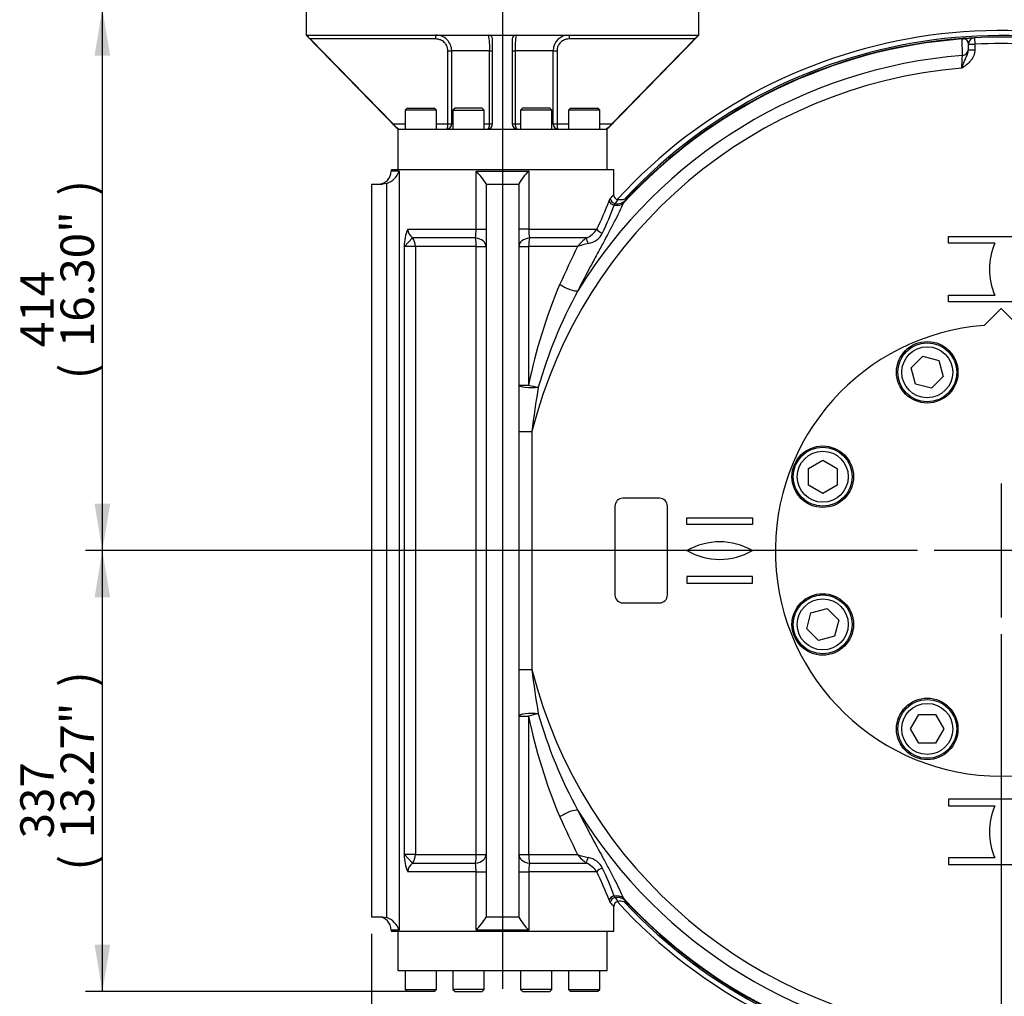
# Model space of a CAD drawing. Units: millimetres. Extents: x 0 to 594, y 0 to 420.
# Drawn here: x 91 to 185, y 92 to 185 of the extents above; entities that cross this region are included whole.
import ezdxf
from ezdxf.enums import TextEntityAlignment as Align
from ezdxf.lldxf.tags import DXFTag

# ---------------------------------------------------------------- set-up
doc = ezdxf.new("R2010")
doc.units = ezdxf.units.MM
for name, color, linetype in [('Default', 7, 'Continuous'), ('GB-IW11-ENDCAP', 7, 'Continuous'), ('GB-IW11-GCASE', 7, 'Continuous'), ('GB-IW11-INDPLATE', 7, 'Continuous'), ('GB-IW11-INFLG_F2', 7, 'Continuous'), ('TSH-1', 7, 'Continuous')]:
    doc.layers.add(name, color=color, linetype=linetype)
doc.styles.add('SEACAD_Arial', font='arial.ttf')
tags = doc.linetypes.add('CENTER2', pattern=[28.575, 19.05, -3.175, 3.175, -3.175]).pattern_tags.tags
tags[10:11] = [DXFTag(74, 4), DXFTag(75, 0), DXFTag(340, '0'), DXFTag(46, 0.0), DXFTag(50, 0.0), DXFTag(44, 0.0), DXFTag(45, 0.0)]
tags[8:9] = [DXFTag(74, 4), DXFTag(75, 0), DXFTag(340, '0'), DXFTag(46, 0.0), DXFTag(50, 0.0), DXFTag(44, 0.0), DXFTag(45, 0.0)]
tags[6:7] = [DXFTag(74, 4), DXFTag(75, 0), DXFTag(340, '0'), DXFTag(46, 0.0), DXFTag(50, 0.0), DXFTag(44, 0.0), DXFTag(45, 0.0)]
tags[4:5] = [DXFTag(74, 4), DXFTag(75, 0), DXFTag(340, '0'), DXFTag(46, 0.0), DXFTag(50, 0.0), DXFTag(44, 0.0), DXFTag(45, 0.0)]
doc.dimstyles.new('ISO-InstDr', dxfattribs={"dimtxt": 3.2, "dimasz": 4.48, "dimexe": 1.6, "dimexo": 1.6, "dimgap": 0.8, "dimtad": 1, "dimdec": 0, "dimlfac": 8, "dimzin": 0, "dimdsep": 46, "dimtxsty": 'SEACAD_Arial', "dimblk1": '_SE_FILLED', "dimblk2": '_SE_FILLED', "dimsah": 1, "dimcen": 1.6, "dimadec": 0, "dimazin": 0, "dimtfac": 0.5, "dimtofl": 0, "dimtmove": 0, "dimatfit": 3, "dimfxl": 1, "dimtzin": 0, "dimarcsym": 0})

# ---------------------------------------------------------------- blocks, each defined once
blk = doc.blocks.new('SEANNOT_GROUP99')
at = {"layer": 'Default', "color": 7, "linetype": 'CENTER2'}
blk.add_line((137.16, 239.603), (137.16, 92.466), dxfattribs=at)
blk = doc.blocks.new('SEANNOT_GROUP100')
at = {"layer": 'Default', "color": 7, "linetype": 'CENTER2'}
for p, q in [((184.785, 140.741), (184.785, 127.941)), ((191.185, 134.341), (178.385, 134.341))]:
    blk.add_line(p, q, dxfattribs=at)
blk = doc.blocks.new('SE3')
at = {"layer": 'GB-IW11-ENDCAP', "color": 7, "linetype": 'Continuous'}
for p, q in [((127.16, 97.966), (127.16, 94.216)), ((147.16, 94.216), (147.16, 97.966)), ((127.16, 94.216), (147.16, 94.216)), ((127.865, 94.216), (127.865, 92.416)), ((130.865, 92.416), (130.865, 94.216)), ((132.431, 94.216), (132.431, 92.416)), ((135.431, 92.416), (135.431, 94.216)), ((138.889, 94.216), (138.889, 92.416)), ((141.889, 92.416), (141.889, 94.216)), ((143.455, 94.216), (143.455, 92.416)), ((146.455, 92.416), (146.455, 94.216)), ((127.865, 92.416), (130.865, 92.416)), ((127.865, 92.416), (128.065, 92.216)), ((130.665, 92.216), (128.065, 92.216)), ((130.665, 92.216), (130.865, 92.416)), ((135.431, 92.416), (132.431, 92.416)), ((132.431, 92.416), (132.631, 92.216)), ((132.631, 92.216), (135.231, 92.216)), ((135.231, 92.216), (135.431, 92.416)), ((141.889, 92.416), (138.889, 92.416)), ((138.889, 92.416), (139.089, 92.216)), ((139.089, 92.216), (141.689, 92.216)), ((141.689, 92.216), (141.889, 92.416)), ((143.455, 92.416), (146.455, 92.416)), ((143.455, 92.416), (143.655, 92.216)), ((146.255, 92.216), (143.655, 92.216)), ((146.255, 92.216), (146.455, 92.416))]:
    blk.add_line(p, q, dxfattribs=at)
at = {"layer": 'GB-IW11-GCASE', "color": 7, "linetype": 'Continuous'}
for p, q in [((181.081, 183.219), (181.082, 183.264)), ((181.66, 182.195), (181.66, 182.714)), ((181.66, 182.714), (182.285, 182.714)), ((182.253, 183.338), (182.285, 182.714)), ((182.285, 182.714), (182.285, 182.195)), ((181.66, 182.195), (182.285, 182.195)), ((147.785, 170.716), (126.535, 170.716)), ((126.535, 170.716), (126.535, 170.591)), ((127.283, 170.591), (126.535, 170.591)), ((127.283, 170.591), (127.283, 98.091)), ((134.644, 165.037), (134.644, 170.591)), ((134.644, 170.591), (139.677, 170.591)), ((139.677, 170.591), (139.677, 165.037)), ((147.785, 168.359), (147.785, 170.716)), ((124.66, 169.341), (125.704, 169.341)), ((124.66, 169.341), (124.66, 99.341)), ((126.12, 169.407), (125.704, 169.341)), ((126.12, 99.275), (126.12, 169.407)), ((135.598, 169.341), (137.16, 169.341)), ((135.598, 169.341), (135.598, 99.341)), ((137.16, 169.341), (138.723, 169.341)), ((138.723, 169.341), (138.723, 99.341)), ((147.347, 167.739), (147.46, 167.97)), ((147.898, 167.495), (147.836, 167.342)), ((148.928, 167.828), (148.701, 167.519)), ((128.126, 165.037), (134.644, 165.037)), ((134.644, 165.037), (135.598, 165.037)), ((139.677, 165.037), (138.723, 165.037)), ((139.677, 165.037), (146.174, 165.037)), ((128.586, 164.21), (127.806, 163.383)), ((134.582, 164.21), (128.586, 164.21)), ((145.194, 164.21), (139.738, 164.21)), ((179.769, 164.341), (189.801, 164.341)), ((179.769, 163.701), (179.769, 164.341)), ((184.176, 163.701), (179.769, 163.701)), ((127.785, 163.403), (127.785, 105.279)), ((127.806, 163.383), (127.785, 163.403)), ((127.806, 105.298), (127.806, 163.383)), ((128.845, 163.383), (127.806, 163.383)), ((134.66, 163.383), (128.845, 163.383)), ((128.845, 163.383), (128.845, 105.298)), ((134.66, 105.298), (134.66, 163.383)), ((134.66, 163.383), (135.598, 163.383)), ((138.723, 163.383), (139.66, 163.383)), ((144.333, 163.383), (139.66, 163.383)), ((139.66, 163.383), (139.66, 150.154)), ((179.769, 158.091), (179.769, 158.731)), ((179.769, 158.731), (184.176, 158.731)), ((189.801, 158.091), (179.769, 158.091)), ((138.723, 150.154), (139.66, 150.154)), ((138.723, 145.712), (139.973, 145.712)), ((139.973, 145.712), (139.973, 122.97)), ((152.16, 139.341), (148.66, 139.341)), ((147.91, 138.591), (147.91, 130.091)), ((152.91, 130.091), (152.91, 138.591)), ((154.785, 137.466), (161.035, 137.466)), ((154.785, 136.826), (154.785, 137.466)), ((161.035, 137.466), (161.035, 136.826)), ((161.035, 136.826), (154.785, 136.826)), ((161.035, 131.856), (154.785, 131.856)), ((154.785, 131.856), (154.785, 131.216)), ((161.035, 131.216), (161.035, 131.856)), ((154.785, 131.216), (161.035, 131.216)), ((148.66, 129.341), (152.16, 129.341)), ((138.723, 122.97), (139.973, 122.97)), ((138.723, 118.528), (139.66, 118.528)), ((139.66, 118.528), (139.66, 105.298)), ((189.801, 110.591), (179.769, 110.591)), ((179.769, 110.591), (179.769, 109.951)), ((179.769, 109.951), (184.176, 109.951)), ((127.785, 105.279), (127.806, 105.298)), ((128.845, 105.298), (127.806, 105.298)), ((128.586, 104.472), (127.806, 105.298)), ((128.586, 104.472), (134.582, 104.472)), ((128.845, 105.298), (134.66, 105.298)), ((134.66, 105.298), (135.598, 105.298)), ((138.723, 105.298), (139.66, 105.298)), ((139.66, 105.298), (144.333, 105.298)), ((139.738, 104.472), (145.194, 104.472)), ((184.176, 104.981), (179.769, 104.981)), ((179.769, 104.981), (179.769, 104.341)), ((134.644, 103.645), (128.126, 103.645)), ((134.644, 98.091), (134.644, 103.645)), ((134.644, 103.645), (135.598, 103.645)), ((138.723, 103.645), (139.677, 103.645)), ((146.174, 103.645), (139.677, 103.645)), ((139.677, 103.645), (139.677, 98.091)), ((179.769, 104.341), (189.801, 104.341)), ((147.836, 101.34), (147.898, 101.186)), ((148.701, 101.163), (148.928, 100.854)), ((147.785, 97.966), (147.785, 100.345)), ((124.66, 99.341), (125.704, 99.341)), ((125.704, 99.341), (126.12, 99.275)), ((135.598, 99.341), (137.16, 99.341)), ((137.16, 99.341), (138.723, 99.341)), ((127.283, 98.091), (126.535, 98.091)), ((126.535, 98.091), (126.535, 97.966)), ((126.535, 97.966), (147.785, 97.966)), ((139.677, 98.091), (134.644, 98.091))]:
    blk.add_line(p, q, dxfattribs=at)
for centre, radius, start, end in [((184.785, 134.341), 49.688, 58.07545, 137.51292), ((184.785, 134.341), 49.207, 58.20964, 136.81241), ((184.785, 134.341), 49.063, 87.04148, 92.95852), ((184.785, 134.341), 49.018, 94.3341, 137.4029), ((184.785, 134.341), 49.063, 94.32833, 136.95744), ((184.792, 134.245), 49.159, 94.04897, 94.32805), ((181.096, 183.033), 0.231, 63.17826, 93.34415), ((181.143, 182.725), 0.518, 358.81009, 83.61796), ((182.285, 182.714), 0.625, 92.95852, 180), ((184.785, 134.341), 48.437, 87.04148, 92.95852), ((184.785, 134.341), 47.439, 94.4769, 148.45417), ((-230.468, 196.989), 411.837, 357.69445, 357.86341), ((184.785, 134.341), 46.233, 94.65245, 165.76151), ((125.285, 170.591), 1.25, 270, 0), ((125.468, 171.21), 1.917, 289.88996, 341.16915), ((131.15, 166.893), 5.087, 29.04525, 46.62891), ((143.17, 166.893), 5.087, 133.37109, 150.95475), ((188.639, 134.055), 53.347, 139.97924, 140.52537), ((148.261, 168.342), 0.485, 178.46126, 261.64613), ((114.281, 180.497), 35.442, 334.13914, 338.90279), ((195.361, 129.103), 61.046, 140.57962, 141.03036), ((184.785, 134.341), 49.063, 136.39075, 136.92843), ((119.6, 177.649), 30.058, 334.47996, 339.94595), ((131.589, 163.462), 3.805, 155.55231, 180.88957), ((129.164, 165.073), 1.039, 181.98693, 236.16032), ((129.881, 164.977), 4.763, 350.74081, 0.72666), ((144.585, 164.987), 4.908, 179.42144, 189.11109), ((144.299, 166.265), 2.241, 293.52791, 326.76979), ((144.991, 165.581), 1.946, 280.99064, 333.05805), ((147.533, 160.913), 4.043, 125.35822, 142.33487), ((146.97, 155.922), 7.914, 101.7221, 109.46506), ((189.91, 161.216), 6.25, 156.56793, 203.43207), ((274.051, 100.195), 144.29, 154.02847, 155.6049), ((188.961, 140.171), 50.302, 157.04295, 168.55328), ((185.35, 136.984), 46.607, 151.5882, 163.86066), ((246.35, 132.589), 107.184, 170.68412, 172.96718), ((148.66, 138.591), 0.75, 90, 180), ((152.16, 138.591), 0.75, 0, 90), ((157.91, 128.928), 6.25, 60, 120), ((157.91, 139.754), 6.25, 240, 300), ((148.66, 130.091), 0.75, 180, 270), ((152.16, 130.091), 0.75, 270, 0), ((184.785, 134.341), 46.233, 194.23849, 265.34755), ((246.35, 136.093), 107.183, 187.03281, 189.31589), ((188.96, 128.51), 50.3, 191.44652, 202.95725), ((185.197, 131.635), 46.443, 196.11753, 208.43361), ((184.785, 134.341), 47.439, 211.54583, 265.5231), ((189.91, 107.466), 6.25, 156.56793, 203.43207), ((273.995, 168.46), 144.228, 204.39476, 205.97187), ((131.589, 105.22), 3.805, 179.11043, 204.44769), ((129.171, 103.605), 1.046, 124.04725, 177.80551), ((129.736, 103.694), 4.908, 359.42144, 9.11109), ((144.439, 103.705), 4.763, 170.74081, 180.72666), ((147.533, 107.769), 4.043, 217.66513, 234.64178), ((146.97, 112.76), 7.914, 250.53494, 258.2779), ((144.312, 102.432), 2.222, 33.07895, 66.62335), ((144.991, 103.101), 1.946, 26.94188, 79.00942), ((116.931, 89.336), 32.556, 20.88591, 26.07216), ((121.745, 91.934), 27.735, 19.82487, 25.74921), ((148.197, 101.214), 0.892, 197.7166, 214.26931), ((188.638, 134.626), 53.346, 219.47464, 220.02077), ((148.277, 100.327), 0.491, 99.2038, 179.99245), ((195.348, 139.569), 61.03, 218.96989, 219.42078), ((184.785, 134.341), 49.688, 222.4813, 301.92455), ((148.406, 99.598), 1.239, 44.98417, 99.83244), ((184.785, 134.341), 49.018, 222.5971, 265.6659), ((184.785, 134.341), 49.207, 223.05667, 301.79036), ((184.785, 134.341), 49.063, 223.04256, 265.67167), ((184.785, 134.341), 49.063, 223.67688, 223.69682), ((125.285, 98.091), 1.25, 0, 90), ((125.468, 97.472), 1.917, 18.83085, 70.11004), ((131.15, 101.789), 5.087, 313.37109, 330.95475), ((143.17, 101.789), 5.087, 209.04525, 226.62891)]:
    blk.add_arc(centre, radius, start, end, dxfattribs=at)
for centre, major_axis, ratio, start_param, end_param in [((181.035, 183.82), (0.625, 0), 0.964572, 4.785363, 4.979643), ((181.365, 182.658), (0.044, -0.623), 0.613613, 3.141593, 3.469702), ((181.035, 182.236), (0.625, 0), 0.964559, 4.787767, 6.283185), ((147.827, 167.739), (-0.467, 0.179), 0.770988, 0.462313, 1.877314), ((147.945, 167.97), (-0.379, 0.327), 0.932359, 0.746412, 2.152226), ((147.813, 168.335), (1.144, -0.503), 0.764446, 5.055247, 5.862779), ((148.014, 168.681), (0.914, -0.853), 0.928727, 5.33068, 6.283185), ((146.598, 165.037), (-0.448, 0.222), 0.57988, 0.707399, 2.128342), ((127.806, 163.383), (0, 1.25), 0.831479, 4.712389, 5.435123), ((134.348, 163.383), (0, 1.25), 0.25, 4.712389, 5.435123), ((134.348, 163.383), (-1.25, 0), 0.67338, 3.141593, 4.523773), ((139.973, 163.383), (1.25, 0), 0.67338, 1.759413, 3.141593), ((139.973, 163.383), (0, 1.25), 0.25, 0.848062, 1.570796), ((145.486, 163.879), (-0.227, 0.446), 0.424362, 0.54608, 1.833761), ((143.329, 159.791), (1.115, -0.566), 0.284459, 4.201446, 6.005162), ((139.973, 150.154), (-1.25, 0), 0.196112, 0, 2.078055), ((139.973, 150.154), (-1.215, 0.295), 0.06072, 1.325378, 2.108883), ((139.973, 118.528), (-1.25, 0), 0.196112, 4.20513, 6.283185), ((139.973, 118.528), (1.215, 0.295), 0.06072, 1.032709, 1.816215), ((143.329, 108.891), (1.115, 0.566), 0.284459, 0.278024, 2.081739), ((127.806, 105.298), (0, -1.25), 0.831479, 0.848062, 1.570796), ((134.348, 105.298), (0, -1.25), 0.25, 0.848062, 1.570796), ((134.348, 105.298), (-1.25, 0), 0.67338, 1.759413, 3.141593), ((139.973, 105.298), (-1.25, 0), 0.67338, 0, 1.38218), ((139.973, 105.298), (0, -1.25), 0.25, 4.712389, 5.435123), ((145.486, 104.802), (0.227, 0.446), 0.424362, 1.307832, 2.595512), ((146.598, 103.645), (0.448, 0.222), 0.57988, 1.013251, 2.434193), ((147.827, 100.943), (0.467, 0.179), 0.770988, 1.264279, 2.67928), ((147.945, 100.712), (0.379, 0.327), 0.932359, 0.989367, 2.395181), ((147.813, 100.347), (1.144, 0.503), 0.764446, 0.420406, 1.227938), ((148.014, 100.001), (-0.914, -0.853), 0.928727, 3.141593, 4.094098)]:
    blk.add_ellipse(centre, major_axis=major_axis, ratio=ratio, start_param=start_param, end_param=end_param, dxfattribs=at)
for points, knots in [([(181.082, 181.635), (181.082, 181.745), (181.082, 181.855), (181.082, 181.965), (181.081, 182.383), (181.081, 182.801), (181.081, 183.219)], [0, 0, 0, 0, 0.208154, 0.208154, 0.208154, 1, 1, 1, 1]), ([(181.321, 183.281), (181.36, 183.284), (181.394, 183.286), (181.457, 183.29), (181.485, 183.292), (181.539, 183.296), (181.564, 183.298), (181.611, 183.301), (181.633, 183.302), (181.695, 183.306), (181.731, 183.308), (181.797, 183.312), (181.827, 183.314), (181.882, 183.317), (181.907, 183.319), (181.953, 183.322), (181.975, 183.323), (182.034, 183.326), (182.067, 183.328), (182.152, 183.333), (182.19, 183.335), (182.241, 183.337), (182.253, 183.338), (182.253, 183.338)], [0, 0, 0, 0, 0.03125, 0.03125, 0.0625, 0.0625, 0.09375, 0.09375, 0.125, 0.125, 0.1875, 0.1875, 0.25, 0.25, 0.3125, 0.3125, 0.375, 0.375, 0.5, 0.5, 0.75, 0.75, 1, 1, 1, 1]), ([(182.285, 182.195), (182.285, 182.099), (182.276, 182.006), (182.248, 181.867), (182.237, 181.822), (182.21, 181.731), (182.194, 181.686), (182.142, 181.554), (182.1, 181.469), (182.027, 181.348), (182.001, 181.308), (181.947, 181.231), (181.918, 181.193), (181.769, 181.01), (181.633, 180.881), (181.416, 180.701), (181.341, 180.644), (181.227, 180.559), (181.189, 180.531), (181.112, 180.476), (181.073, 180.449), (181.035, 180.421)], [0, 0, 0, 0, 0.125, 0.125, 0.1875, 0.1875, 0.25, 0.25, 0.375, 0.375, 0.4375, 0.4375, 0.5, 0.5, 0.75, 0.75, 0.875, 0.875, 0.9375, 0.9375, 1, 1, 1, 1]), ([(181.035, 180.421), (181.039, 180.431), (181.042, 180.441), (181.049, 180.462), (181.06, 180.492), (181.071, 180.522), (181.092, 180.582), (181.107, 180.623), (181.149, 180.742), (181.178, 180.819), (181.235, 180.969), (181.264, 181.043), (181.323, 181.187), (181.353, 181.257), (181.414, 181.396), (181.445, 181.465), (181.506, 181.602), (181.535, 181.671), (181.576, 181.777), (181.589, 181.813), (181.612, 181.886), (181.623, 181.923), (181.649, 182.037), (181.66, 182.114), (181.66, 182.195)], [0, 0, 0, 0, 0.015625, 0.015625, 0.03125, 0.0625, 0.0625, 0.125, 0.125, 0.25, 0.25, 0.375, 0.375, 0.5, 0.5, 0.625, 0.625, 0.75, 0.75, 0.8125, 0.8125, 0.875, 0.875, 1, 1, 1, 1]), ([(148.701, 167.519), (148.582, 167.242), (148.449, 166.955), (148.161, 166.359), (148.006, 166.051), (147.514, 165.098), (147.151, 164.424), (146.669, 163.534), (146.572, 163.354), (146.375, 162.991), (146.277, 162.809), (145.978, 162.256), (145.777, 161.882), (145.171, 160.744), (144.762, 159.963), (144.357, 159.16)], [0, 0, 0, 0, 0.125, 0.125, 0.25, 0.25, 0.5, 0.5, 0.5625, 0.5625, 0.625, 0.625, 0.75, 0.75, 1, 1, 1, 1]), ([(149.243, 168.174), (149.243, 168.174), (149.243, 168.174), (149.237, 168.168), (149.194, 168.13), (149.136, 168.083), (149.016, 167.999), (148.805, 167.894), (148.504, 167.82), (148.301, 167.842), (148.185, 167.857)], [0.6083921, 0.6083921, 0.6083921, 0.6083921, 0.621266, 0.6931706, 0.7199753, 0.7427614, 0.7757711, 0.836682, 0.9206728, 1, 1, 1, 1]), ([(144.357, 109.522), (144.762, 108.719), (145.169, 107.941), (145.973, 106.432), (146.369, 105.703), (146.941, 104.646), (147.128, 104.3), (147.4, 103.791), (147.489, 103.623), (147.62, 103.374), (147.664, 103.291), (147.75, 103.127), (147.792, 103.045), (148, 102.641), (148.158, 102.33), (148.448, 101.729), (148.582, 101.44), (148.701, 101.163)], [0, 0, 0, 0, 0.25, 0.25, 0.5, 0.5, 0.625, 0.625, 0.6875, 0.6875, 0.71875, 0.71875, 0.75, 0.75, 0.875, 0.875, 1, 1, 1, 1])]:
    blk.add_open_spline(points, degree=3, knots=knots, dxfattribs=at)
at = {"layer": 'GB-IW11-INDPLATE', "color": 7, "linetype": 'Continuous'}
for p, q in [((184.785, 157.466), (183.161, 155.842)), ((186.409, 155.842), (184.785, 157.466)), ((176.196, 151.786), (177.318, 152.909)), ((177.318, 152.909), (178.852, 152.498)), ((178.852, 152.498), (179.263, 150.964)), ((176.607, 150.252), (176.196, 151.786)), ((179.263, 150.964), (178.14, 149.841)), ((178.14, 149.841), (176.607, 150.252)), ((166.376, 142.191), (167.751, 142.984)), ((167.751, 142.984), (169.126, 142.191)), ((166.376, 140.603), (166.376, 142.191)), ((169.126, 142.191), (169.126, 140.603)), ((167.751, 139.809), (166.376, 140.603)), ((169.126, 140.603), (167.751, 139.809)), ((166.217, 126.874), (166.628, 128.408)), ((166.628, 128.408), (168.162, 128.819)), ((168.162, 128.819), (169.285, 127.696)), ((169.285, 127.696), (168.874, 126.163)), ((167.34, 125.752), (166.217, 126.874)), ((168.874, 126.163), (167.34, 125.752)), ((176.142, 117.307), (176.936, 118.682)), ((176.936, 118.682), (178.523, 118.682)), ((178.523, 118.682), (179.317, 117.307)), ((176.936, 115.932), (176.142, 117.307)), ((179.317, 117.307), (178.523, 115.932)), ((178.523, 115.932), (176.936, 115.932))]:
    blk.add_line(p, q, dxfattribs=at)
for centre, radius in [((177.729, 151.375), 2.938), ((177.729, 151.375), 2.812), ((177.729, 151.375), 2.438), ((167.751, 141.397), 2.938), ((167.751, 141.397), 2.812), ((167.751, 141.397), 2.438), ((167.751, 127.285), 2.938), ((167.751, 127.285), 2.812), ((167.751, 127.285), 2.438), ((177.729, 117.307), 2.938), ((177.729, 117.307), 2.812), ((177.729, 117.307), 2.438)]:
    blk.add_circle(centre, radius, dxfattribs=at)
blk.add_arc((184.785, 134.341), 21.562, 94.31864, 85.68136, dxfattribs=at)
at = {"layer": 'GB-IW11-INFLG_F2', "color": 7, "linetype": 'Continuous'}
for p, q in [((118.41, 186.091), (118.41, 183.591)), ((155.91, 183.591), (155.91, 186.091)), ((118.41, 183.591), (118.456, 183.591)), ((118.41, 183.591), (127.16, 174.603)), ((118.456, 183.591), (135.848, 183.591)), ((130.794, 183.216), (130.794, 183.591)), ((135.848, 183.591), (138.473, 183.591)), ((138.473, 183.591), (155.864, 183.591)), ((143.526, 183.591), (143.526, 183.216)), ((147.16, 174.603), (155.91, 183.591)), ((155.91, 183.591), (155.864, 183.591)), ((118.799, 183.216), (126.715, 175.103)), ((130.794, 183.216), (118.799, 183.216)), ((136.223, 175.103), (136.223, 183.216)), ((138.098, 183.216), (138.098, 175.103)), ((155.521, 183.216), (143.526, 183.216)), ((147.605, 175.103), (155.521, 183.216)), ((131.948, 175.103), (131.948, 182.091)), ((131.948, 182.091), (132.311, 182.091)), ((132.311, 182.091), (132.311, 175.103)), ((135.939, 182.091), (132.311, 182.091)), ((135.939, 175.103), (135.939, 182.091)), ((135.939, 182.091), (136.223, 182.091)), ((138.098, 182.091), (138.381, 182.091)), ((138.381, 182.091), (138.381, 175.103)), ((142.009, 182.091), (138.381, 182.091)), ((142.009, 175.103), (142.009, 182.091)), ((142.009, 182.091), (142.372, 182.091)), ((142.372, 182.091), (142.372, 175.103)), ((128.065, 176.603), (127.865, 176.403)), ((130.865, 176.403), (127.865, 176.403)), ((127.865, 176.403), (127.865, 174.603)), ((128.065, 176.603), (130.665, 176.603)), ((130.865, 176.403), (130.665, 176.603)), ((130.865, 174.603), (130.865, 176.403)), ((132.631, 176.603), (132.431, 176.403)), ((132.431, 176.403), (135.431, 176.403)), ((132.431, 176.403), (132.431, 174.603)), ((135.231, 176.603), (132.631, 176.603)), ((135.431, 176.403), (135.231, 176.603)), ((135.431, 174.603), (135.431, 176.403)), ((139.089, 176.603), (138.889, 176.403)), ((141.889, 176.403), (138.889, 176.403)), ((138.889, 176.403), (138.889, 174.603)), ((141.689, 176.603), (139.089, 176.603)), ((141.889, 176.403), (141.689, 176.603)), ((141.889, 174.603), (141.889, 176.403)), ((143.655, 176.603), (143.455, 176.403)), ((146.455, 176.403), (143.455, 176.403)), ((143.455, 176.403), (143.455, 174.603)), ((143.655, 176.603), (146.255, 176.603)), ((146.455, 176.403), (146.255, 176.603)), ((146.455, 174.603), (146.455, 176.403)), ((126.715, 175.103), (127.865, 175.103)), ((130.865, 175.103), (131.948, 175.103)), ((131.948, 175.103), (132.311, 175.103)), ((132.311, 175.103), (132.431, 175.103)), ((135.431, 175.103), (135.939, 175.103)), ((135.939, 175.103), (136.223, 175.103)), ((138.098, 175.103), (138.381, 175.103)), ((138.381, 175.103), (138.889, 175.103)), ((141.889, 175.103), (142.009, 175.103)), ((142.009, 175.103), (142.372, 175.103)), ((142.372, 175.103), (143.455, 175.103)), ((146.455, 175.103), (147.605, 175.103)), ((127.264, 174.603), (127.16, 174.603)), ((127.16, 174.603), (127.16, 170.716)), ((127.264, 174.603), (135.723, 174.603)), ((135.723, 174.603), (138.598, 174.603)), ((138.598, 174.603), (147.056, 174.603)), ((147.16, 174.603), (147.056, 174.603)), ((147.16, 170.716), (147.16, 174.603))]:
    blk.add_line(p, q, dxfattribs=at)
for centre, radius, start, end in [((121.244, 185.803), 3.56, 218.41866, 226.61084), ((130.803, 182.082), 1.509, 0.32839, 90.33493), ((135.848, 183.216), 0.375, 0, 90), ((128.696, 182.402), 7.25, 357.54429, 9.44245), ((138.473, 183.216), 0.375, 90, 180), ((146.14, 182.37), 7.764, 170.95291, 182.06034), ((143.518, 182.081), 1.51, 89.69724, 179.63944), ((153.074, 185.805), 3.563, 313.39375, 321.57872), ((128.952, 177.007), 2.937, 220.39775, 234.91545), ((131.829, 175.086), 0.483, 272.69874, 2.05078), ((135.723, 175.103), 0.5, 270, 0), ((138.598, 175.103), 0.5, 180, 270), ((142.492, 175.086), 0.483, 177.94922, 267.30126), ((145.235, 177.153), 3.134, 305.54167, 319.14513)]:
    blk.add_arc(centre, radius, start, end, dxfattribs=at)
for points, knots in [([(131.948, 182.091), (131.948, 182.166), (131.94, 182.24), (131.918, 182.349), (131.908, 182.385), (131.886, 182.456), (131.872, 182.492), (131.828, 182.594), (131.792, 182.659), (131.728, 182.751), (131.705, 182.781), (131.657, 182.838), (131.631, 182.865), (131.551, 182.942), (131.493, 182.988), (131.366, 183.07), (131.3, 183.104), (131.197, 183.145), (131.162, 183.157), (131.09, 183.179), (131.054, 183.187), (130.944, 183.209), (130.869, 183.216), (130.794, 183.216)], [0, 0, 0, 0, 0.125, 0.125, 0.1875, 0.1875, 0.25, 0.25, 0.375, 0.375, 0.4375, 0.4375, 0.5, 0.5, 0.625, 0.625, 0.75, 0.75, 0.8125, 0.8125, 0.875, 0.875, 1, 1, 1, 1]), ([(143.526, 183.216), (143.451, 183.216), (143.377, 183.209), (143.268, 183.188), (143.232, 183.179), (143.16, 183.158), (143.124, 183.146), (143.02, 183.104), (142.954, 183.07), (142.83, 182.99), (142.77, 182.943), (142.663, 182.84), (142.615, 182.783), (142.551, 182.691), (142.531, 182.659), (142.494, 182.594), (142.478, 182.561), (142.434, 182.459), (142.411, 182.388), (142.38, 182.241), (142.372, 182.166), (142.372, 182.091)], [0, 0, 0, 0, 0.125, 0.125, 0.1875, 0.1875, 0.25, 0.25, 0.375, 0.375, 0.5, 0.5, 0.625, 0.625, 0.6875, 0.6875, 0.75, 0.75, 0.875, 0.875, 1, 1, 1, 1]), ([(131.851, 174.603), (131.854, 174.603), (131.858, 174.604), (131.864, 174.607), (131.867, 174.61), (131.876, 174.619), (131.882, 174.629), (131.894, 174.653), (131.899, 174.669), (131.91, 174.705), (131.915, 174.725), (131.924, 174.771), (131.928, 174.797), (131.935, 174.851), (131.938, 174.88), (131.943, 174.941), (131.945, 174.973), (131.947, 175.037), (131.948, 175.07), (131.948, 175.103)], [0, 0, 0, 0, 0.0625, 0.0625, 0.125, 0.125, 0.25, 0.25, 0.375, 0.375, 0.5, 0.5, 0.625, 0.625, 0.75, 0.75, 0.875, 0.875, 1, 1, 1, 1]), ([(135.723, 174.603), (135.73, 174.603), (135.737, 174.604), (135.752, 174.607), (135.759, 174.61), (135.78, 174.619), (135.794, 174.629), (135.82, 174.653), (135.832, 174.669), (135.856, 174.705), (135.867, 174.726), (135.886, 174.771), (135.895, 174.797), (135.911, 174.851), (135.918, 174.88), (135.928, 174.941), (135.932, 174.973), (135.938, 175.037), (135.939, 175.07), (135.939, 175.103)], [0, 0, 0, 0, 0.0625, 0.0625, 0.125, 0.125, 0.25, 0.25, 0.375, 0.375, 0.5, 0.5, 0.625, 0.625, 0.75, 0.75, 0.875, 0.875, 1, 1, 1, 1]), ([(138.381, 175.103), (138.381, 175.07), (138.382, 175.037), (138.388, 174.973), (138.392, 174.941), (138.403, 174.88), (138.409, 174.851), (138.425, 174.797), (138.434, 174.771), (138.454, 174.726), (138.464, 174.705), (138.488, 174.669), (138.501, 174.653), (138.527, 174.629), (138.541, 174.619), (138.562, 174.61), (138.569, 174.607), (138.583, 174.604), (138.59, 174.603), (138.598, 174.603)], [0, 0, 0, 0, 0.125, 0.125, 0.25, 0.25, 0.375, 0.375, 0.5, 0.5, 0.625, 0.625, 0.75, 0.75, 0.875, 0.875, 0.9375, 0.9375, 1, 1, 1, 1]), ([(142.372, 175.103), (142.372, 175.07), (142.373, 175.037), (142.376, 174.973), (142.377, 174.941), (142.382, 174.88), (142.385, 174.851), (142.393, 174.797), (142.397, 174.771), (142.406, 174.725), (142.411, 174.705), (142.421, 174.669), (142.427, 174.653), (142.438, 174.629), (142.444, 174.619), (142.453, 174.61), (142.457, 174.607), (142.463, 174.604), (142.466, 174.603), (142.469, 174.603)], [0, 0, 0, 0, 0.125, 0.125, 0.25, 0.25, 0.375, 0.375, 0.5, 0.5, 0.625, 0.625, 0.75, 0.75, 0.875, 0.875, 0.9375, 0.9375, 1, 1, 1, 1])]:
    blk.add_open_spline(points, degree=3, knots=knots, dxfattribs=at)
blk = doc.blocks.new('DMBLK331')
at = {"layer": 'Default', "linetype": 'Continuous'}
for points in [[(141.64, 71.243), (141.64, 72.736), (137.16, 71.99)], [(180.305, 71.243), (184.785, 71.99), (180.305, 72.736)]]:
    blk.add_hatch(color=7, dxfattribs=at).paths.add_polyline_path(points)
at = {"layer": 'Default', "color": 7, "linetype": 'Continuous'}
for p, q in [((184.785, 126.341), (184.785, 70.39)), ((137.16, 90.866), (137.16, 70.39)), ((137.16, 71.99), (184.785, 71.99))]:
    blk.add_line(p, q, dxfattribs=at)
at = {"layer": 'Default', "color": 7, "linetype": 'Continuous', "style": 'SEACAD_Arial'}
for s, p in [('381', (154.538, 79.83)), ('(', (151.477, 75.99)), (')', (169.007, 75.99)), ('15.00"', (154.538, 75.99))]:
    blk.add_text(s, height=3.2, dxfattribs=at).set_placement(p, align=Align.TOP_LEFT)
blk = doc.blocks.new('_SE_FILLED')
at = {"color": 0}
blk.add_line((0, 0), (-1, 0), dxfattribs=at)
blk.add_solid([(0, 0), (-1, -0.1665), (-1, 0.1665), (0, 0)], dxfattribs=at)
blk = doc.blocks.new('DMBLK332')
at = {"layer": 'Default', "linetype": 'Continuous'}
for points in [[(129.14, 61.643), (129.14, 63.136), (124.66, 62.39)], [(180.305, 61.643), (184.785, 62.39), (180.305, 63.136)]]:
    blk.add_hatch(color=7, dxfattribs=at).paths.add_polyline_path(points)
at = {"layer": 'Default', "color": 7, "linetype": 'Continuous'}
for p, q in [((184.785, 126.341), (184.785, 60.79)), ((124.66, 97.741), (124.66, 60.79)), ((184.785, 62.39), (124.66, 62.39))]:
    blk.add_line(p, q, dxfattribs=at)
at = {"layer": 'Default', "color": 7, "linetype": 'Continuous', "style": 'SEACAD_Arial'}
for s, p in [('481', (148.288, 70.23)), ('(', (145.227, 66.39)), ('18.94"', (148.288, 66.39)), (')', (162.757, 66.39))]:
    blk.add_text(s, height=3.2, dxfattribs=at).set_placement(p, align=Align.TOP_LEFT)
blk = doc.blocks.new('DMBLK333')
at = {"layer": 'Default', "linetype": 'Continuous'}
for points in [[(98.208, 129.861), (99.701, 129.861), (98.954, 134.341)], [(98.208, 96.696), (98.954, 92.216), (99.701, 96.696)]]:
    blk.add_hatch(color=7, dxfattribs=at).paths.add_polyline_path(points)
at = {"layer": 'Default', "color": 7, "linetype": 'Continuous'}
for p, q in [((176.785, 134.341), (97.354, 134.341)), ((98.954, 92.216), (98.954, 134.341)), ((129.065, 92.216), (97.354, 92.216))]:
    blk.add_line(p, q, dxfattribs=at)
at = {"layer": 'Default', "color": 7, "linetype": 'Continuous', "style": 'SEACAD_Arial'}
for s, p in [(')', (94.954, 121.313)), ('13.27"', (94.954, 106.844)), ('337', (91.114, 106.844)), ('(', (94.954, 103.783))]:
    blk.add_text(s, height=3.2, rotation=90, dxfattribs=at).set_placement(p, align=Align.TOP_LEFT)
blk = doc.blocks.new('DMBLK334')
at = {"layer": 'Default', "linetype": 'Continuous'}
for points in [[(98.208, 181.611), (99.701, 181.611), (98.954, 186.091)], [(98.208, 138.821), (98.954, 134.341), (99.701, 138.821)]]:
    blk.add_hatch(color=7, dxfattribs=at).paths.add_polyline_path(points)
at = {"layer": 'Default', "color": 7, "linetype": 'Continuous'}
for p, q in [((116.81, 186.091), (97.354, 186.091)), ((98.954, 134.341), (98.954, 186.091)), ((176.785, 134.341), (97.354, 134.341))]:
    blk.add_line(p, q, dxfattribs=at)
at = {"layer": 'Default', "color": 7, "linetype": 'Continuous', "style": 'SEACAD_Arial'}
for s, p in [(')', (94.954, 168.251)), ('16.30"', (94.954, 153.781)), ('414', (91.114, 153.781)), ('(', (94.954, 150.72))]:
    blk.add_text(s, height=3.2, rotation=90, dxfattribs=at).set_placement(p, align=Align.TOP_LEFT)

msp = doc.modelspace()

# ---------------------------------------------------------------- block references
at = {"layer": 'Default'}
for name in ['SEANNOT_GROUP99', 'SEANNOT_GROUP100']:
    msp.add_blockref(name, (0, 0), dxfattribs=at)
at = {"layer": 'TSH-1'}
msp.add_blockref('SE3', (0, 0), dxfattribs=at)

# ---------------------------------------------------------------- dimensions: what is measured, and where the dimension line sits
at = {"layer": 'Default', "color": 7, "linetype": 'Continuous'}
for base, p1, p2, picture, middle in [((98.954, 186.091), (184.785, 134.341), (118.41, 186.091), 'DMBLK334', (98.954, 160.216)), ((98.954, 134.341), (130.665, 92.216), (184.785, 134.341), 'DMBLK333', (98.954, 113.278))]:
    dim = msp.add_linear_dim(base=base, p1=p1, p2=p2, angle=90, text='\\A1;<>', dimstyle='ISO-InstDr', override={"dimpost": '\\X'}, dxfattribs=at)
    dim.commit()
    dim.dimension.update_dxf_attribs({"geometry": picture, "text_midpoint": middle, "dimtype": 160})
for base, p1, p2, picture, middle in [((124.66, 62.39), (184.785, 134.341), (124.66, 99.341), 'DMBLK332', (154.723, 62.39)), ((184.785, 71.99), (137.16, 92.466), (184.785, 134.341), 'DMBLK331', (160.973, 71.99))]:
    dim = msp.add_linear_dim(base=base, p1=p1, p2=p2, text='\\A1;<>', dimstyle='ISO-InstDr', override={"dimpost": '\\X'}, dxfattribs=at)
    dim.commit()
    dim.dimension.update_dxf_attribs({"geometry": picture, "text_midpoint": middle, "dimtype": 160})

doc.saveas('drawing.dxf')
